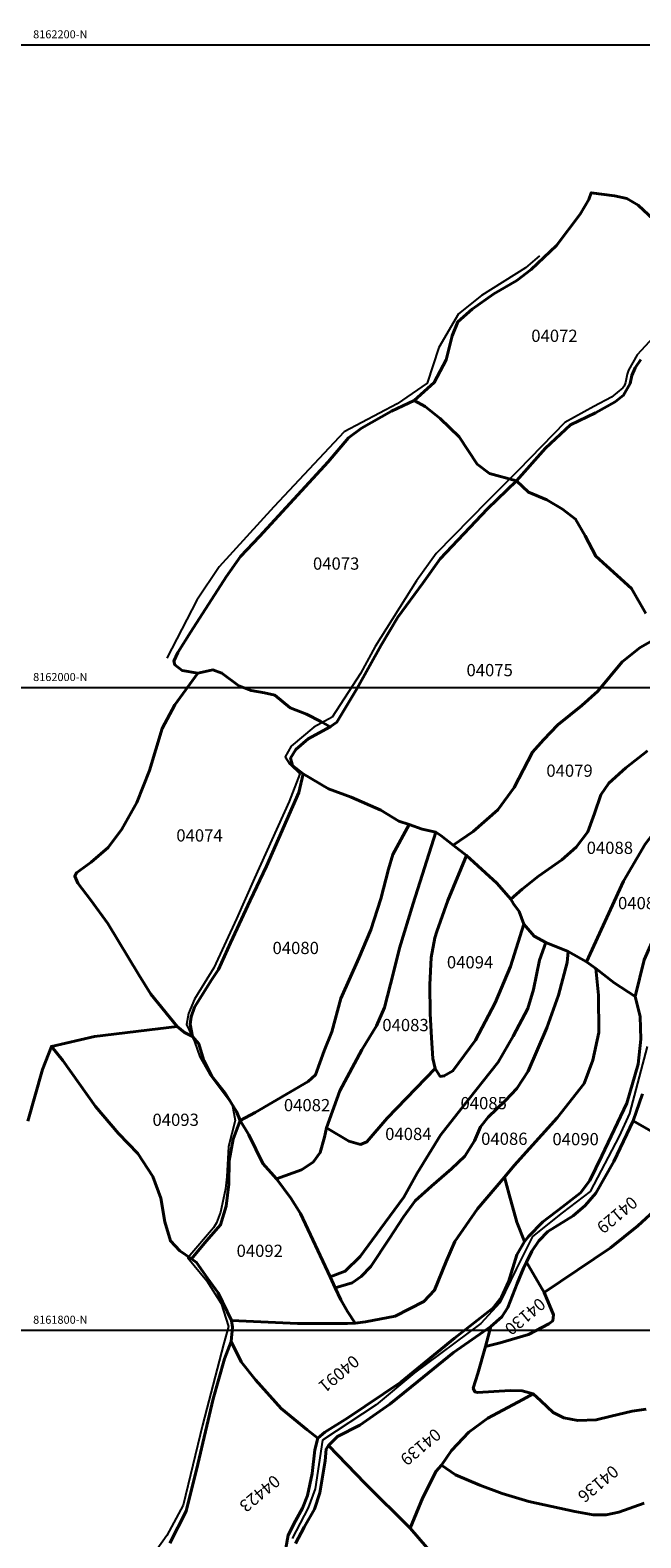
# Model space of a CAD drawing. Units: millimetres. Extents: x 229045 to 314040, y 8105558 to 8185122.
# Drawn here: x 267401 to 267591, y 8161735 to 8162205 of the extents above; entities that cross this region are included whole.
import ezdxf
from ezdxf.enums import TextEntityAlignment as Align

# ---------------------------------------------------------------- set-up
doc = ezdxf.new("R2010")
doc.units = ezdxf.units.MM
for name, color, linetype in [('ACEQUIA', 150, 'Continuous'), ('cgrid', 161, 'Continuous'), ('coordenada', 161, 'Continuous'), ('U.C.', 1, 'Continuous')]:
    doc.layers.add(name, color=color, linetype=linetype)
doc.layers.add('LINDERO DEL PREDIO', color=3, linetype='Continuous', lineweight=40)
doc.styles.add('ARIAL', font='ARIAL.TTF')
doc.styles.get("Standard").update_dxf_attribs({"font": 'ARIAL.TTF'})

msp = doc.modelspace()

# ---------------------------------------------------------------- linework, layer by layer
at = {"layer": 'ACEQUIA', "linetype": 'Continuous'}
for points in [[(267559.522, 8162134.306), (267555.132, 8162130.626), (267541.482, 8162122.006), (267534.302, 8162116.256), (267528.192, 8162105.836), (267524.602, 8162094.696), (267515.262, 8162088.226), (267498.742, 8162079.596), (267476.832, 8162056.236), (267459.892, 8162037.506), (267452.952, 8162027.126), (267443.602, 8162009.156)], [(267597.432, 8162111.706), (267589.912, 8162103.486), (267587.212, 8162098.716), (267586.772, 8162097.506), (267586.302, 8162094.876), (267585.822, 8162093.746), (267585.402, 8162093.286), (267581.892, 8162090.296), (267576.402, 8162087.426), (267567.352, 8162082.416), (267552.932, 8162067.616), (267543.352, 8162058.026), (267527.332, 8162041.736), (267521.272, 8162033.216), (267508.442, 8162012.766), (267503.862, 8162004.356), (267495.022, 8161990.726), (267489.332, 8161987.636), (267482.302, 8161981.776), (267480.392, 8161978.376), (267481.882, 8161976.136), (267484.912, 8161973.116), (267481.612, 8161964.526), (267470.812, 8161940.666), (267465.282, 8161927.996), (267458.202, 8161912.766), (267452.242, 8161902.966), (267450.332, 8161898.496), (267449.692, 8161895.086), (267452.192, 8161889.866), (267453.892, 8161885.076), (267456.872, 8161879.746), (267463.932, 8161870.306), (267464.802, 8161865.246), (267462.782, 8161857.156), (267462.222, 8161847.736), (267461.832, 8161844.036), (267460.302, 8161836.716), (267459.032, 8161833.366), (267458.092, 8161831.826), (267450.092, 8161822.476), (267450.112, 8161822.496), (267455.992, 8161815.316), (267460.542, 8161808.286), (267462.772, 8161801.106), (267461.182, 8161795.516), (267454.712, 8161770.436), (267448.652, 8161745.516), (267443.542, 8161736.096), (267434.522, 8161723.316)], [(267593.002, 8161888.226), (267587.472, 8161867.416), (267584.342, 8161860.416), (267575.232, 8161843.106), (267566.582, 8161836.476), (267557.372, 8161829.106), (267552.222, 8161818.976), (267547.162, 8161808.476), (267541.272, 8161802.036), (267520.652, 8161786.746), (267508.692, 8161776.796), (267492.032, 8161765.746), (267489.732, 8161750.636), (267487.522, 8161744.746), (267482.552, 8161735.166)]]:
    msp.add_lwpolyline(points, dxfattribs=at)
at = {"layer": 'cgrid'}
for p, q in [((266126.072, 8162200), (284117.359, 8162200)), ((266126.072, 8162000), (284117.359, 8162000)), ((266126.072, 8161800), (284117.359, 8161800))]:
    msp.add_line(p, q, dxfattribs=at)
at = {"layer": 'LINDERO DEL PREDIO', "flags": 128}
for points in [[(267591.062, 8162102.084), (267589.305, 8162099.504), (267588.225, 8162097.045), (267587.681, 8162094.605), (267585.644, 8162090.936), (267583.072, 8162088.896), (267576.97, 8162085.507), (267569.12, 8162081.698), (267561.394, 8162074.499), (267552.365, 8162064.312), (267543.962, 8162066.621), (267540.169, 8162069.471), (267534.48, 8162078.029), (267528.65, 8162083.737), (267523.917, 8162087.407), (267520.52, 8162089.306), (267526.786, 8162094.875), (267530.522, 8162101.953), (267532.311, 8162109.432), (267534.117, 8162113.731), (267538.545, 8162117.75), (267545.314, 8162122.469), (267552.505, 8162126.618), (267556.933, 8162130.087), (267564.816, 8162137.576), (267572.146, 8162147.284), (267574.9, 8162151.853), (267575.601, 8162153.932), (267582.791, 8162152.962), (267586.658, 8162152.133), (267590.254, 8162150.053), (267594.954, 8162145.614)], [(267592.563, 8162023.041), (267588.093, 8162030.789), (267583.624, 8162034.858), (267576.986, 8162040.837), (267573.729, 8162047.226), (267570.753, 8162052.394), (267566.679, 8162055.514), (267561.814, 8162058.373), (267556.125, 8162060.812), (267552.365, 8162064.312), (267561.394, 8162074.499), (267569.12, 8162081.698), (267576.97, 8162085.507), (267583.072, 8162088.896), (267585.644, 8162090.936), (267587.681, 8162094.605), (267588.225, 8162097.045), (267589.305, 8162099.504), (267591.062, 8162102.084)], [(267596.356, 8162015.573), (267590.806, 8162012.393), (267585.241, 8162007.934), (267577.621, 8161998.846), (267572.699, 8161994.387), (267565.245, 8161988.338), (267560.792, 8161983.719), (267557.304, 8161979.9), (267551.59, 8161968.923), (267546.51, 8161961.914), (267538.891, 8161955.226), (267532.691, 8161950.927), (267528.79, 8161953.986), (267527.232, 8161954.926), (267523.01, 8161955.945), (267518.945, 8161957.385), (267515.713, 8161958.405), (267510.163, 8161961.804), (267500.945, 8161965.873), (267493.903, 8161968.453), (267486.036, 8161973.102), (267482.647, 8161975.691), (267482.103, 8161978.001), (267483.736, 8161980.71), (267487.52, 8161983.969), (267494.414, 8161987.748), (267496.451, 8161989.238), (267502.684, 8161999.566), (267510.262, 8162013.163), (267515.416, 8162021.851), (267523.233, 8162032.509), (267528.65, 8162039.987), (267543.286, 8162055.614), (267552.365, 8162064.312), (267556.125, 8162060.812), (267561.814, 8162058.373), (267566.679, 8162055.514), (267570.753, 8162052.394), (267573.729, 8162047.226), (267576.986, 8162040.837), (267583.624, 8162034.858), (267588.093, 8162030.789), (267592.563, 8162023.041)], [(267593.156, 8161980.26), (267586.321, 8161975.002), (267581.093, 8161970.232), (267578.553, 8161966.563), (267576.64, 8161960.834), (267574.579, 8161955.106), (267570.934, 8161950.317), (267566.482, 8161946.338), (267559.184, 8161941.249), (267554.105, 8161937.27), (267550.617, 8161934.08), (267546.197, 8161939.139), (267536.822, 8161947.737), (267532.691, 8161950.927), (267538.891, 8161955.226), (267546.51, 8161961.914), (267551.59, 8161968.923), (267557.304, 8161979.9), (267560.792, 8161983.719), (267565.245, 8161988.338), (267572.699, 8161994.387), (267577.621, 8161998.846), (267585.241, 8162007.934), (267590.806, 8162012.393), (267596.356, 8162015.573)], [(267592.365, 8161951.287), (267585.603, 8161939.759), (267574.175, 8161914.615), (267568.444, 8161917.794), (267561.46, 8161920.663), (267557.824, 8161922.573), (267554.641, 8161926.392), (267553.156, 8161930.261), (267551.4, 8161932.651), (267550.617, 8161934.08), (267554.105, 8161937.27), (267559.184, 8161941.249), (267566.482, 8161946.338), (267570.934, 8161950.317), (267574.579, 8161955.106), (267576.64, 8161960.834), (267578.553, 8161966.563), (267581.093, 8161970.232), (267586.321, 8161975.002), (267593.156, 8161980.26)], [(267400.355, 8161865.085), (267404.882, 8161881.072), (267407.686, 8161888.28), (267411.273, 8161883.891), (267421.44, 8161869.624), (267428.597, 8161861.206), (267434.534, 8161854.937), (267439.226, 8161847.869), (267441.724, 8161841.13), (267442.977, 8161833.762), (267444.693, 8161827.803), (267447.661, 8161824.674), (267451.223, 8161822.215), (267452.823, 8161821.065), (267456.261, 8161816.206), (267459.543, 8161811.657), (267463.715, 8161803.009), (267464.037, 8161800.939), (267463.584, 8161796.51), (267461.522, 8161791.101), (267458.026, 8161778.684), (267453.268, 8161758.309), (267449.616, 8161743.652), (267444.569, 8161733.774)], [(267596.43, 8161860.727), (267588.597, 8161865.196), (267591.54, 8161873.544)], [(267592.67, 8161775.455), (267588.341, 8161774.785), (267581.852, 8161773.296), (267577.127, 8161772.066), (267571.454, 8161771.936), (267567.125, 8161772.746), (267563.744, 8161774.375), (267559.96, 8161778.035), (267557.535, 8161780.204), (267554.163, 8161781.134), (267550.37, 8161781.264), (267540.244, 8161780.594), (267539.428, 8161780.864), (267538.883, 8161781.944), (267540.376, 8161786.553), (267542.677, 8161794.961), (267547.261, 8161796.041), (267556.051, 8161798.62), (267562.4, 8161802.009), (267563.612, 8161802.899), (267563.884, 8161804.799), (267562.12, 8161809.008), (267560.916, 8161811.717), (267581.596, 8161825.674), (267590.106, 8161832.453), (267596.455, 8161838.281)], [(267444.569, 8161733.774), (267449.616, 8161743.652), (267453.268, 8161758.309), (267458.026, 8161778.684), (267461.522, 8161791.101), (267463.584, 8161796.51), (267466.758, 8161790.142), (267471.203, 8161784.573), (267479.143, 8161775.655), (267487.232, 8161768.966), (267490.547, 8161766.447), (267489.624, 8161762.758), (267488.824, 8161755.439), (267487.397, 8161748.581), (267485.814, 8161744.602), (267483.588, 8161740.623), (267481.361, 8161736.164), (267480.578, 8161732.184)], [(267592.077, 8161746.172), (267584.153, 8161743.322), (267580.236, 8161742.512), (267576.187, 8161742.512), (267570.506, 8161743.592), (267556.175, 8161746.711), (267547.937, 8161749.151), (267540.904, 8161751.73), (267533.334, 8161754.989), (267529.013, 8161757.969), (267532.114, 8161762.578), (267537.523, 8161768.277), (267543.476, 8161772.616), (267554.286, 8161778.444), (267557.535, 8161780.204), (267559.96, 8161778.035), (267563.744, 8161774.375), (267567.125, 8161772.746), (267571.454, 8161771.936), (267577.127, 8161772.066), (267581.852, 8161773.296), (267588.341, 8161774.785), (267592.67, 8161775.455)], [(267483.621, 8161733.624), (267486.292, 8161738.693), (267489.558, 8161744.342), (267491.199, 8161749.411), (267492.823, 8161759.389), (267493.128, 8161762.968), (267493.862, 8161764.157), (267505.291, 8161752.24), (267519.242, 8161738.393), (267529.047, 8161727.076)], [(267529.047, 8161727.076), (267519.242, 8161738.393), (267523.258, 8161747.921), (267527.414, 8161756.119), (267529.013, 8161757.969), (267533.334, 8161754.989), (267540.904, 8161751.73), (267547.937, 8161749.151), (267556.175, 8161746.711), (267570.506, 8161743.592), (267576.187, 8161742.512), (267580.236, 8161742.512), (267584.153, 8161743.322), (267592.077, 8161746.172)]]:
    msp.add_lwpolyline(points, dxfattribs=at)
for points in [[(267520.52, 8162089.306), (267523.917, 8162087.407), (267528.65, 8162083.737), (267534.48, 8162078.029), (267540.169, 8162069.471), (267543.962, 8162066.621), (267552.365, 8162064.312), (267543.286, 8162055.614), (267528.65, 8162039.987), (267523.233, 8162032.509), (267515.416, 8162021.851), (267510.262, 8162013.163), (267502.684, 8161999.566), (267496.451, 8161989.238), (267494.414, 8161987.748), (267491.454, 8161989.408), (267486.985, 8161991.718), (267481.963, 8161993.617), (267477.222, 8161997.556), (267473.973, 8161998.376), (267469.776, 8161999.056), (267465.983, 8162000.556), (267460.705, 8162004.495), (267457.852, 8162005.444), (267453.243, 8162004.495), (267448.386, 8162005.325), (267446.078, 8162007.094), (267445.805, 8162008.184), (267447.026, 8162010.893), (267451.083, 8162017.282), (267462.033, 8162034.458), (267466.502, 8162040.707), (267472.464, 8162046.956), (267493.738, 8162070.19), (267500.103, 8162077.669), (267504.16, 8162080.648), (267513.511, 8162085.947)], [(267453.243, 8162004.495), (267457.852, 8162005.444), (267460.705, 8162004.495), (267465.983, 8162000.556), (267469.776, 8161999.056), (267473.973, 8161998.376), (267477.222, 8161997.556), (267481.963, 8161993.617), (267486.985, 8161991.718), (267491.454, 8161989.408), (267494.414, 8161987.748), (267487.52, 8161983.969), (267483.736, 8161980.71), (267482.103, 8161978.001), (267482.647, 8161975.691), (267486.036, 8161973.102), (267484.668, 8161967.323), (267474.641, 8161944.358), (267469.512, 8161933.67), (267463.427, 8161920.493), (267459.634, 8161912.215), (267457.556, 8161909.146), (267452.246, 8161900.507), (267451.149, 8161897.528), (267450.835, 8161895.179), (267451.619, 8161891.419), (267449.112, 8161892.669), (267446.762, 8161894.549), (267438.632, 8161904.597), (267434.888, 8161910.555), (267425.224, 8161926.602), (267419.947, 8161933.8), (267415.874, 8161939.099), (267414.925, 8161941.268), (267415.478, 8161942.358), (267420.079, 8161945.618), (267425.356, 8161950.236), (267429.553, 8161955.955), (267434.303, 8161964.243), (267438.228, 8161974.151), (267442.153, 8161987.198), (267446.078, 8161994.587)], [(267486.036, 8161973.102), (267493.903, 8161968.453), (267500.945, 8161965.873), (267510.163, 8161961.804), (267515.713, 8161958.405), (267518.945, 8161957.385), (267513.94, 8161948.057), (267512.53, 8161943.508), (267510.18, 8161934.26), (267507.063, 8161924.532), (267503.311, 8161915.754), (267497.688, 8161903.217), (267494.868, 8161892.859), (267492.526, 8161886.901), (267489.862, 8161879.472), (267487.513, 8161877.433), (267471.104, 8161867.715), (267466.412, 8161865.205), (267465.216, 8161868.055), (267461.621, 8161874.013), (267457.556, 8161879.032), (267455.057, 8161883.891), (267453.499, 8161889.06), (267451.619, 8161891.419), (267450.835, 8161895.179), (267451.149, 8161897.528), (267452.246, 8161900.507), (267457.556, 8161909.146), (267459.634, 8161912.215), (267463.427, 8161920.493), (267469.512, 8161933.67), (267474.641, 8161944.358), (267484.668, 8161967.323)], [(267518.945, 8161957.385), (267523.01, 8161955.945), (267527.232, 8161954.926), (267520.19, 8161932.821), (267515.977, 8161918.874), (267514.097, 8161911.355), (267511.285, 8161900.378), (267508.786, 8161894.739), (267504.243, 8161887.211), (267497.366, 8161874.523), (267493.227, 8161862.926), (267492.592, 8161860.056), (267491.322, 8161855.277), (267489.104, 8161852.248), (267485.451, 8161849.859), (267477.675, 8161847.149), (267473.445, 8161851.868), (267469.075, 8161860.816), (267466.412, 8161865.205), (267471.104, 8161867.715), (267487.513, 8161877.433), (267489.862, 8161879.472), (267492.526, 8161886.901), (267494.868, 8161892.859), (267497.688, 8161903.217), (267503.311, 8161915.754), (267507.063, 8161924.532), (267510.18, 8161934.26), (267512.53, 8161943.508), (267513.94, 8161948.057)], [(267610.044, 8161941.269), (267607.826, 8161940.419), (267602.688, 8161936.57), (267600.132, 8161933.411), (267597.18, 8161926.802), (267592.06, 8161915.245), (267589.256, 8161903.787), (267582.742, 8161908.086), (267577.036, 8161912.545), (267574.175, 8161914.615), (267585.603, 8161939.759), (267592.365, 8161951.287), (267595.061, 8161954.786), (267599.184, 8161957.815), (267606.96, 8161959.725), (267606.96, 8161952.876), (267607.446, 8161947.927), (267608.551, 8161944.748)], [(267527.232, 8161954.926), (267528.79, 8161953.986), (267532.691, 8161950.927), (267536.822, 8161947.737), (267530.951, 8161933.73), (267527.611, 8161924.012), (267526.985, 8161922.103), (267525.814, 8161915.944), (267525.377, 8161907.456), (267525.484, 8161898.518), (267525.921, 8161891.02), (267526.366, 8161884.511), (267527.042, 8161881.392), (267512.126, 8161865.945), (267505.777, 8161858.627), (267503.864, 8161857.827), (267500.211, 8161858.787), (267493.227, 8161862.926), (267497.366, 8161874.523), (267504.243, 8161887.211), (267508.786, 8161894.739), (267511.285, 8161900.378), (267514.097, 8161911.355), (267515.977, 8161918.874), (267520.19, 8161932.821)], [(267550.617, 8161934.08), (267551.4, 8161932.651), (267553.156, 8161930.261), (267554.641, 8161926.392), (267550.51, 8161913.175), (267545.752, 8161901.877), (267539.568, 8161890.24), (267532.575, 8161880.692), (267529.887, 8161879.102), (267528.617, 8161878.942), (267527.042, 8161881.392), (267526.366, 8161884.511), (267525.921, 8161891.02), (267525.484, 8161898.518), (267525.377, 8161907.456), (267525.814, 8161915.944), (267526.985, 8161922.103), (267527.611, 8161924.012), (267530.951, 8161933.73), (267536.822, 8161947.737), (267546.197, 8161939.139)], [(267554.641, 8161926.392), (267557.824, 8161922.573), (267561.46, 8161920.663), (267559.555, 8161915.094), (267557.65, 8161906.016), (267555.902, 8161900.118), (267551.301, 8161891.52), (267546.7, 8161883.401), (267535.115, 8161868.915), (267528.766, 8161860.636), (267521.452, 8161848.849), (267517.362, 8161841.421), (267510.056, 8161831.553), (267503.707, 8161822.955), (267499.106, 8161818.336), (267494.348, 8161816.586), (267485.138, 8161836.322), (267482.112, 8161841.101), (267477.675, 8161847.149), (267485.451, 8161849.859), (267489.104, 8161852.248), (267491.322, 8161855.277), (267492.592, 8161860.056), (267493.227, 8161862.926), (267500.211, 8161858.787), (267503.864, 8161857.827), (267505.777, 8161858.627), (267512.126, 8161865.945), (267527.042, 8161881.392), (267528.617, 8161878.942), (267529.887, 8161879.102), (267532.575, 8161880.692), (267539.568, 8161890.24), (267545.752, 8161901.877), (267550.51, 8161913.175)], [(267561.46, 8161920.663), (267568.444, 8161917.794), (267568.131, 8161914.455), (267565.434, 8161904.267), (267561.806, 8161894.129), (267555.936, 8161880.602), (267552.448, 8161875.183), (267548.951, 8161871.524), (267543.551, 8161866.275), (267541.176, 8161863.246), (267539.263, 8161858.947), (267536.253, 8161854.168), (267532.147, 8161850.239), (267525.954, 8161844.83), (267520.875, 8161840.211), (267517.222, 8161835.282), (267512.786, 8161828.433), (267507.063, 8161819.835), (267504.054, 8161816.656), (267501.192, 8161814.746), (267495.956, 8161813.147), (267494.348, 8161816.586), (267499.106, 8161818.336), (267503.707, 8161822.955), (267510.056, 8161831.553), (267517.362, 8161841.421), (267521.452, 8161848.849), (267528.766, 8161860.636), (267535.115, 8161868.915), (267546.7, 8161883.401), (267551.301, 8161891.52), (267555.902, 8161900.118), (267557.65, 8161906.016), (267559.555, 8161915.094)], [(267495.956, 8161813.147), (267501.192, 8161814.746), (267504.054, 8161816.656), (267507.063, 8161819.835), (267512.786, 8161828.433), (267517.222, 8161835.282), (267520.875, 8161840.211), (267525.954, 8161844.83), (267532.147, 8161850.239), (267536.253, 8161854.168), (267539.263, 8161858.947), (267541.176, 8161863.246), (267543.551, 8161866.275), (267548.951, 8161871.524), (267552.448, 8161875.183), (267555.936, 8161880.602), (267561.806, 8161894.129), (267565.434, 8161904.267), (267568.131, 8161914.455), (267568.444, 8161917.794), (267574.175, 8161914.615), (267577.036, 8161912.545), (267577.82, 8161904.267), (267577.984, 8161892.629), (267576.072, 8161884.031), (267573.375, 8161876.713), (267564.965, 8161866.045), (267551.631, 8161851.229), (267548.613, 8161847.569), (267540.203, 8161837.741), (267533.21, 8161827.554), (267530.514, 8161821.345), (267526.861, 8161812.437), (267523.53, 8161808.928), (267514.641, 8161804.319), (267505.431, 8161802.559), (267502.132, 8161802.219), (267499.766, 8161805.828), (267497.704, 8161809.487)], [(267589.256, 8161903.787), (267590.84, 8161897.568), (267591.004, 8161890.56), (267590.205, 8161882.762), (267586.717, 8161870.664), (267578.933, 8161854.268), (267575.123, 8161846.62), (267572.262, 8161842.79), (267566.713, 8161838.381), (267560.52, 8161833.762), (267556.076, 8161829.153), (267554.806, 8161827.554), (267552.423, 8161833.602), (267550.04, 8161842.201), (267548.613, 8161847.569), (267551.631, 8161851.229), (267564.965, 8161866.045), (267573.375, 8161876.713), (267576.072, 8161884.031), (267577.984, 8161892.629), (267577.82, 8161904.267), (267577.036, 8161912.545), (267582.742, 8161908.086)], [(267446.762, 8161894.549), (267449.112, 8161892.669), (267451.619, 8161891.419), (267453.499, 8161889.06), (267455.057, 8161883.891), (267457.556, 8161879.032), (267461.621, 8161874.013), (267465.216, 8161868.055), (267466.412, 8161865.205), (267464.243, 8161859.436), (267462.998, 8161852.698), (267462.833, 8161845.47), (267462.058, 8161838.571), (267460.335, 8161832.772), (267455.956, 8161827.753), (267451.223, 8161822.215), (267447.661, 8161824.674), (267444.693, 8161827.803), (267442.977, 8161833.762), (267441.724, 8161841.13), (267439.226, 8161847.869), (267434.534, 8161854.937), (267428.597, 8161861.206), (267421.44, 8161869.624), (267411.273, 8161883.891), (267407.686, 8161888.28), (267421.126, 8161891.419), (267440.825, 8161893.769)], [(267495.956, 8161813.147), (267497.704, 8161809.487), (267499.766, 8161805.828), (267502.132, 8161802.219), (267499.758, 8161802.059), (267484.198, 8161802.059), (267463.715, 8161803.009), (267459.543, 8161811.657), (267456.261, 8161816.206), (267452.823, 8161821.065), (267451.223, 8161822.215), (267455.956, 8161827.753), (267460.335, 8161832.772), (267462.058, 8161838.571), (267462.833, 8161845.47), (267462.998, 8161852.698), (267464.243, 8161859.436), (267466.412, 8161865.205), (267469.075, 8161860.816), (267473.445, 8161851.868), (267477.675, 8161847.149), (267482.112, 8161841.101), (267485.138, 8161836.322), (267494.348, 8161816.586)], [(267588.597, 8161865.196), (267596.43, 8161860.727), (267600.083, 8161858.287), (267602.111, 8161855.978), (267603.06, 8161854.088), (267602.243, 8161851.229), (267599.539, 8161844.04), (267596.455, 8161838.281), (267590.106, 8161832.453), (267581.596, 8161825.674), (267560.916, 8161811.717), (267555.507, 8161821.205), (267557.123, 8161824.594), (267559.283, 8161827.844), (267562.12, 8161830.693), (267569.962, 8161835.572), (267573.754, 8161838.821), (267576.995, 8161842.62), (267582.652, 8161852.458)], [(267554.806, 8161827.554), (267552.423, 8161823.455), (267549.883, 8161815.016), (267547.657, 8161810.237), (267544.961, 8161806.898), (267533.054, 8161797.49), (267516.381, 8161783.803), (267499.898, 8161772.696), (267492.757, 8161768.237), (267490.547, 8161766.447), (267487.232, 8161768.966), (267479.143, 8161775.655), (267471.203, 8161784.573), (267466.758, 8161790.142), (267463.584, 8161796.51), (267464.037, 8161800.939), (267463.715, 8161803.009), (267484.198, 8161802.059), (267499.758, 8161802.059), (267502.132, 8161802.219), (267505.431, 8161802.559), (267514.641, 8161804.319), (267523.53, 8161808.928), (267526.861, 8161812.437), (267530.514, 8161821.345), (267533.21, 8161827.554), (267540.203, 8161837.741), (267548.613, 8161847.569), (267550.04, 8161842.201), (267552.423, 8161833.602)], [(267542.677, 8161794.961), (267544.425, 8161801.129), (267547.797, 8161804.129), (267549.694, 8161807.108), (267552.53, 8161814.556), (267554.55, 8161819.305), (267555.507, 8161821.205), (267560.916, 8161811.717), (267562.12, 8161809.008), (267563.884, 8161804.799), (267563.612, 8161802.899), (267562.4, 8161802.009), (267556.051, 8161798.62), (267547.261, 8161796.041)], [(267493.862, 8161764.157), (267496.674, 8161766.887), (267503.658, 8161770.456), (267513, 8161777.005), (267521.617, 8161784.003), (267532.741, 8161793.081), (267544.425, 8161801.129), (267542.677, 8161794.961), (267540.376, 8161786.553), (267538.883, 8161781.944), (267539.428, 8161780.864), (267540.244, 8161780.594), (267550.37, 8161781.264), (267554.163, 8161781.134), (267557.535, 8161780.204), (267554.286, 8161778.444), (267543.476, 8161772.616), (267537.523, 8161768.277), (267532.114, 8161762.578), (267529.013, 8161757.969), (267527.414, 8161756.119), (267523.258, 8161747.921), (267519.242, 8161738.393), (267505.291, 8161752.24)]]:
    msp.add_lwpolyline(points, close=True, dxfattribs=at)

# ---------------------------------------------------------------- texts
at = {"layer": 'coordenada'}
for s, p in [('8162200-N', (267402, 8162202)), ('8162000-N', (267402, 8162002)), ('8161800-N', (267402, 8161802))]:
    msp.add_text(s, height=2.5, dxfattribs=at).set_placement(p)
at = {"layer": 'U.C.', "style": 'ARIAL'}
for s, p in [('04072', (267564.166, 8162106.337)), ('04073', (267496.255, 8162035.461)), ('04075', (267544.012, 8162002.304)), ('04079', (267568.853, 8161971.014)), ('04074', (267453.753, 8161950.864)), ('04088', (267581.389, 8161947.014)), ('04087', (267591.144, 8161929.805)), ('04080', (267483.682, 8161915.85)), ('04094', (267537.918, 8161911.399)), ('04083', (267517.828, 8161891.855)), ('04085', (267542.155, 8161867.56)), ('04082', (267487.212, 8161866.934)), ('04093', (267446.338, 8161862.377)), ('04084', (267518.723, 8161857.97)), ('04086', (267548.571, 8161856.473)), ('04090', (267570.746, 8161856.358)), ('04092', (267472.501, 8161821.605))]:
    msp.add_text(s, height=3.81, dxfattribs=at).set_placement(p, align=Align.BOTTOM_CENTER)
for s, p in [('04129', (267581.677, 8161838.229)), ('04130', (267553.066, 8161806.623)), ('04091', (267495.15, 8161788.809)), ('04139', (267520.575, 8161766.023)), ('04136', (267575.801, 8161754.542)), ('04423', (267470.529, 8161751.52))]:
    msp.add_text(s, height=3.81, rotation=220, dxfattribs=at).set_placement(p, align=Align.BOTTOM_CENTER)

doc.saveas('drawing.dxf')
